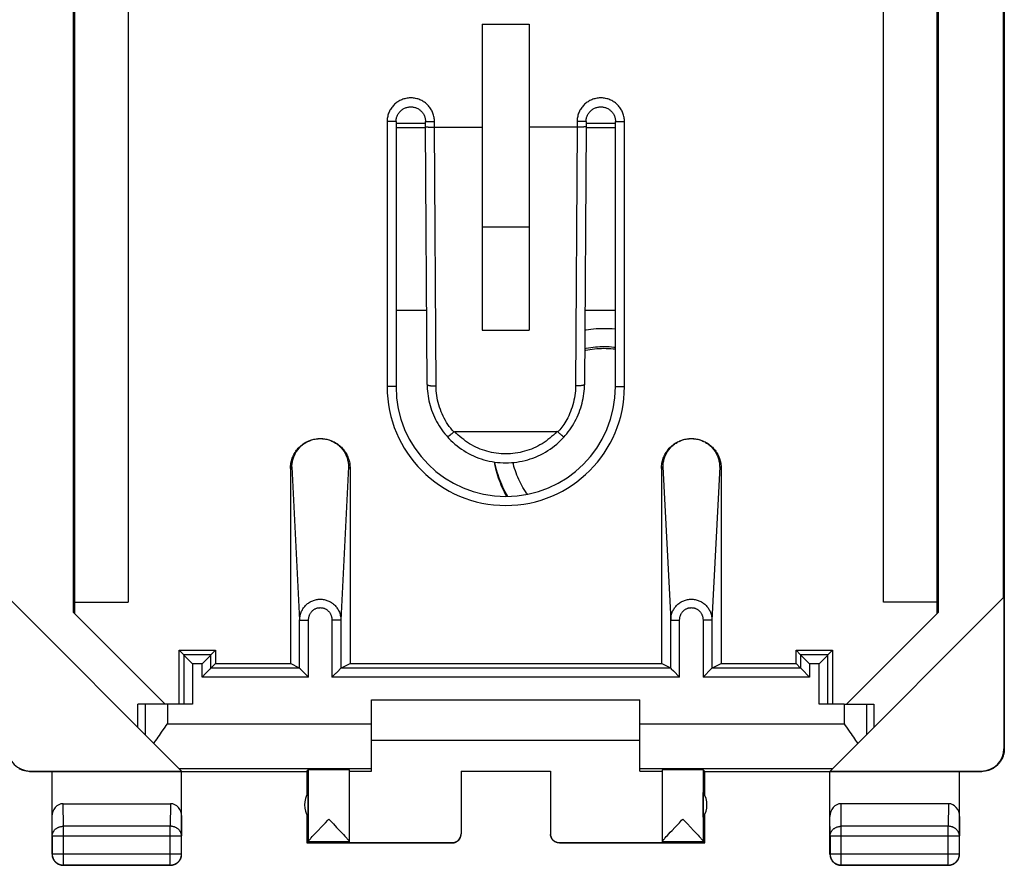
# Model space of a CAD drawing. Units: millimetres. Extents: x 107.3 to 152.2, y 81.6 to 130.6.
# Drawn here: x 130.2 to 152.2, y 81.6 to 100.5 of the extents above; entities that cross this region are included whole.
import ezdxf

# ---------------------------------------------------------------- set-up
doc = ezdxf.new("R2010")
doc.units = ezdxf.units.MM
doc.header["$LTSCALE"] = 16.335
doc.layers.get('0').update_dxf_attribs({"linetype": 'CONTINUOUS'})
doc.layers.add('DRAFT', color=7, linetype='CONTINUOUS')
doc.layers.add('RACCORDO', color=7, linetype='CONTINUOUS')

msp = doc.modelspace()

# ---------------------------------------------------------------- linework, layer by layer
at = {"color": 7, "linetype": 'CONTINUOUS'}
for p, q in [((152.185, 127.954), (152.185, 84.154)), ((131.367, 87.203), (131.367, 124.905)), ((131.384, 124.922), (131.384, 87.185)), ((150.684, 87.185), (150.684, 124.922)), ((150.702, 124.905), (150.702, 87.203)), ((132.584, 124.668), (132.584, 87.439)), ((149.484, 87.439), (149.484, 124.668)), ((152.167, 87.537), (152.167, 124.571)), ((140.509, 100.357), (141.559, 100.357)), ((140.509, 100.357), (140.509, 93.517)), ((141.559, 100.357), (141.559, 93.517)), ((141.559, 95.82), (140.509, 95.82)), ((140.509, 93.517), (141.559, 93.517)), ((129.893, 87.546), (133.779, 83.66)), ((131.384, 87.439), (132.584, 87.439)), ((148.29, 83.66), (152.176, 87.546)), ((150.684, 87.439), (149.484, 87.439)), ((152.176, 87.546), (152.176, 84.16)), ((131.367, 87.203), (133.416, 85.154)), ((148.653, 85.154), (150.702, 87.203)), ((138.034, 85.254), (144.034, 85.254)), ((138.034, 83.66), (138.034, 85.254)), ((144.034, 83.66), (144.034, 85.254)), ((133.468, 85.154), (132.802, 85.154)), ((132.802, 84.636), (132.802, 85.154)), ((148.601, 85.154), (149.267, 85.154)), ((149.267, 85.154), (149.267, 84.636)), ((138.034, 84.354), (144.034, 84.354)), ((130.385, 83.654), (136.584, 83.654)), ((130.393, 83.66), (133.779, 83.66)), ((130.884, 81.804), (130.884, 83.654)), ((133.784, 81.804), (133.784, 83.654)), ((136.584, 83.654), (136.617, 83.686)), ((136.584, 83.654), (136.584, 83.122)), ((137.534, 83.686), (137.534, 82.087)), ((137.534, 83.66), (138.034, 83.66)), ((140.034, 83.659), (142.034, 83.659)), ((140.034, 83.659), (140.034, 82.26)), ((142.034, 83.654), (140.034, 83.654)), ((142.034, 83.659), (142.034, 82.26)), ((144.034, 83.66), (144.534, 83.66)), ((144.534, 83.686), (144.534, 82.087)), ((145.484, 83.654), (145.452, 83.686)), ((145.484, 83.654), (151.684, 83.654)), ((145.484, 83.122), (145.484, 83.654)), ((148.284, 81.804), (148.284, 83.654)), ((148.29, 83.66), (151.676, 83.66)), ((151.184, 81.804), (151.184, 83.654)), ((136.616, 82.629), (136.616, 83.178)), ((145.452, 82.629), (145.452, 83.178)), ((131.134, 82.931), (133.535, 82.931)), ((150.935, 82.931), (148.534, 82.931)), ((136.584, 82.686), (136.584, 82.054)), ((145.484, 82.054), (145.484, 82.686)), ((136.835, 82.334), (136.901, 82.403)), ((137.05, 82.559), (137.076, 82.586)), ((137.076, 82.586), (137.101, 82.559)), ((144.752, 82.333), (144.818, 82.402)), ((144.967, 82.559), (144.993, 82.586)), ((144.993, 82.586), (145.019, 82.559)), ((145.168, 82.403), (145.234, 82.334)), ((136.683, 82.171), (136.705, 82.195)), ((136.705, 82.195), (136.732, 82.224)), ((136.732, 82.224), (136.762, 82.257)), ((136.762, 82.257), (136.797, 82.293)), ((136.797, 82.293), (136.835, 82.334)), ((137.336, 82.312), (137.373, 82.274)), ((137.373, 82.274), (137.405, 82.239)), ((137.405, 82.239), (137.434, 82.208)), ((144.6, 82.17), (144.622, 82.194)), ((144.622, 82.194), (144.649, 82.223)), ((144.649, 82.223), (144.679, 82.256)), ((144.679, 82.256), (144.713, 82.292)), ((144.713, 82.292), (144.752, 82.333)), ((145.234, 82.334), (145.272, 82.293)), ((145.272, 82.293), (145.307, 82.257)), ((145.307, 82.257), (145.337, 82.224)), ((145.337, 82.224), (145.363, 82.195)), ((136.616, 82.086), (136.584, 82.054)), ((136.584, 82.054), (139.834, 82.054)), ((137.534, 82.086), (137.534, 82.06)), ((137.534, 82.06), (139.834, 82.06)), ((142.234, 82.06), (144.534, 82.06)), ((142.234, 82.054), (145.484, 82.054)), ((144.534, 82.086), (144.534, 82.06)), ((145.484, 82.054), (145.452, 82.086)), ((133.534, 81.554), (131.134, 81.554)), ((150.934, 81.554), (148.534, 81.554))]:
    msp.add_line(p, q, dxfattribs=at)
at = {"color": 253, "linetype": 'CONTINUOUS'}
for p, q in [((132.968, 85.154), (132.968, 84.47)), ((133.468, 85.154), (133.468, 84.718)), ((148.601, 85.154), (148.601, 84.718)), ((149.101, 85.154), (149.101, 84.47)), ((133.468, 84.718), (138.034, 84.718)), ((144.034, 84.718), (148.601, 84.718)), ((152.176, 84.16), (152.185, 84.154)), ((133.72, 83.718), (138.034, 83.718)), ((144.034, 83.718), (148.348, 83.718)), ((130.384, 83.654), (130.393, 83.66)), ((136.617, 83.686), (136.617, 82.088)), ((145.452, 83.686), (145.452, 82.088)), ((151.676, 83.66), (151.685, 83.654)), ((131.139, 82.426), (131.134, 82.931)), ((133.535, 82.931), (133.53, 82.426)), ((148.539, 82.426), (148.534, 82.931)), ((150.935, 82.931), (150.93, 82.426)), ((130.889, 82.209), (130.884, 82.643)), ((133.784, 82.643), (133.78, 82.209)), ((148.289, 82.209), (148.284, 82.643)), ((151.184, 82.643), (151.18, 82.209)), ((133.53, 82.426), (131.139, 82.426)), ((131.139, 81.558), (131.139, 82.426)), ((133.53, 81.558), (133.53, 82.426)), ((150.93, 82.426), (148.539, 82.426)), ((148.539, 81.558), (148.539, 82.426)), ((150.93, 81.558), (150.93, 82.426)), ((130.889, 82.209), (133.78, 82.209)), ((130.889, 82.209), (130.889, 81.808)), ((133.78, 81.808), (133.78, 82.209)), ((148.289, 82.209), (151.18, 82.209)), ((148.289, 82.209), (148.289, 81.808)), ((151.18, 81.808), (151.18, 82.209)), ((136.616, 82.086), (137.534, 82.086)), ((139.834, 82.054), (139.834, 82.06)), ((142.234, 82.06), (142.234, 82.054)), ((144.534, 82.086), (145.452, 82.086)), ((130.884, 81.804), (130.889, 81.808)), ((130.889, 81.808), (133.78, 81.808)), ((133.784, 81.804), (133.78, 81.808)), ((148.284, 81.804), (148.289, 81.808)), ((148.289, 81.808), (151.18, 81.808)), ((151.184, 81.804), (151.18, 81.808)), ((131.134, 81.554), (131.139, 81.558)), ((131.139, 81.558), (133.53, 81.558)), ((133.534, 81.554), (133.53, 81.558)), ((148.534, 81.554), (148.539, 81.558)), ((148.539, 81.558), (150.93, 81.558)), ((150.934, 81.554), (150.93, 81.558))]:
    msp.add_line(p, q, dxfattribs=at)
at = {"color": 7, "linetype": 'CONTINUOUS'}
for points in [[(133.336, 84.531), (133.415, 84.643), (133.441, 84.68), (133.468, 84.718)], [(148.601, 84.718), (148.628, 84.68), (148.654, 84.643)], [(148.654, 84.643), (148.733, 84.531), (148.758, 84.494), (148.784, 84.457), (148.809, 84.42), (148.834, 84.383), (148.858, 84.347), (148.882, 84.311), (148.906, 84.275)], [(133.163, 84.275), (133.187, 84.311), (133.21, 84.347), (133.235, 84.383), (133.26, 84.42), (133.285, 84.457), (133.31, 84.494), (133.336, 84.531)], [(152.185, 84.154), (152.184, 84.135), (152.183, 84.117), (152.182, 84.098), (152.179, 84.079), (152.176, 84.061), (152.172, 84.043), (152.168, 84.024), (152.163, 84.006), (152.157, 83.989), (152.15, 83.971), (152.143, 83.954), (152.135, 83.937), (152.127, 83.92), (152.118, 83.904), (152.108, 83.888), (152.098, 83.872), (152.087, 83.857), (152.076, 83.842), (152.064, 83.828), (152.051, 83.814), (152.038, 83.8), (152.025, 83.787), (152.011, 83.775), (151.997, 83.763), (151.982, 83.752), (151.966, 83.741), (151.951, 83.73), (151.935, 83.721), (151.918, 83.712), (151.902, 83.703), (151.885, 83.695), (151.867, 83.688), (151.85, 83.682), (151.832, 83.676), (151.814, 83.671), (151.796, 83.666), (151.778, 83.663), (151.759, 83.659), (151.741, 83.657), (151.722, 83.655), (151.703, 83.654), (151.684, 83.654)], [(130.384, 83.654), (130.366, 83.654), (130.347, 83.655), (130.328, 83.657), (130.31, 83.659), (130.291, 83.663), (130.273, 83.666), (130.255, 83.671), (130.237, 83.676), (130.219, 83.682), (130.201, 83.688), (130.184, 83.695), (130.167, 83.703), (130.151, 83.712)], [(136.901, 82.403), (136.998, 82.505), (137.05, 82.559)], [(137.101, 82.559), (137.178, 82.479), (137.251, 82.402)], [(137.251, 82.402), (137.317, 82.333), (137.336, 82.312)], [(144.818, 82.402), (144.916, 82.505), (144.967, 82.559)], [(145.019, 82.559), (145.096, 82.479), (145.168, 82.403)], [(136.617, 82.088), (136.617, 82.09), (136.618, 82.092), (136.62, 82.096), (136.623, 82.1), (136.626, 82.104), (136.631, 82.11), (136.636, 82.116), (136.641, 82.123), (136.648, 82.131), (136.656, 82.14), (136.664, 82.149), (136.673, 82.159), (136.683, 82.171)], [(137.434, 82.208), (137.458, 82.182), (137.469, 82.17), (137.479, 82.159), (137.488, 82.148), (137.496, 82.139), (137.504, 82.13), (137.51, 82.123), (137.516, 82.116), (137.521, 82.109), (137.525, 82.104), (137.529, 82.099), (137.531, 82.095), (137.533, 82.092), (137.534, 82.089), (137.534, 82.087)], [(139.834, 82.054), (139.843, 82.054), (139.852, 82.055), (139.86, 82.056), (139.869, 82.057), (139.878, 82.059), (139.886, 82.061), (139.895, 82.063), (139.903, 82.066), (139.911, 82.069), (139.919, 82.073), (139.927, 82.076), (139.934, 82.081), (139.942, 82.085), (139.949, 82.09), (139.956, 82.095), (139.963, 82.101), (139.969, 82.106), (139.976, 82.112), (139.982, 82.119), (139.988, 82.125), (139.993, 82.132), (139.998, 82.139), (140.003, 82.146), (140.008, 82.154), (140.012, 82.161), (140.016, 82.169), (140.019, 82.177), (140.022, 82.185), (140.025, 82.194), (140.028, 82.202), (140.03, 82.211), (140.031, 82.219), (140.033, 82.228), (140.034, 82.236), (140.034, 82.245)], [(142.234, 82.054), (142.226, 82.054), (142.217, 82.055), (142.208, 82.056), (142.2, 82.057), (142.191, 82.059), (142.183, 82.061), (142.174, 82.063), (142.166, 82.066), (142.158, 82.069), (142.15, 82.073), (142.142, 82.076), (142.134, 82.081), (142.127, 82.085), (142.12, 82.09), (142.113, 82.095), (142.106, 82.101), (142.099, 82.106), (142.093, 82.112), (142.087, 82.119), (142.081, 82.125), (142.076, 82.132), (142.071, 82.139), (142.066, 82.146), (142.061, 82.154), (142.057, 82.161), (142.053, 82.169), (142.05, 82.177), (142.046, 82.185), (142.044, 82.194), (142.041, 82.202), (142.039, 82.211), (142.037, 82.219), (142.036, 82.228), (142.035, 82.236), (142.035, 82.245)], [(144.534, 82.087), (144.535, 82.089), (144.536, 82.092), (144.538, 82.095), (144.54, 82.099), (144.544, 82.104), (144.548, 82.109), (144.553, 82.115), (144.559, 82.123), (144.565, 82.13), (144.573, 82.139), (144.581, 82.148), (144.59, 82.159), (144.6, 82.17)], [(145.363, 82.195), (145.386, 82.171), (145.396, 82.16), (145.405, 82.149), (145.413, 82.14), (145.421, 82.131), (145.427, 82.123), (145.433, 82.116), (145.438, 82.11), (145.442, 82.104), (145.446, 82.1), (145.449, 82.096), (145.45, 82.092), (145.452, 82.09), (145.452, 82.088)], [(130.884, 81.804), (130.885, 81.792), (130.886, 81.78), (130.887, 81.768), (130.889, 81.756), (130.891, 81.745), (130.895, 81.733), (130.898, 81.722), (130.902, 81.711), (130.907, 81.7), (130.912, 81.689), (130.918, 81.679), (130.924, 81.669), (130.931, 81.659), (130.938, 81.649), (130.945, 81.64), (130.953, 81.631), (130.962, 81.623), (130.971, 81.615), (130.98, 81.607), (130.989, 81.6), (130.999, 81.593), (131.009, 81.587), (131.02, 81.582), (131.031, 81.576), (131.041, 81.572), (131.053, 81.568), (131.064, 81.564), (131.075, 81.561), (131.087, 81.558), (131.099, 81.556), (131.111, 81.555), (131.122, 81.554), (131.134, 81.554)], [(133.534, 81.554), (133.546, 81.554), (133.558, 81.555), (133.57, 81.556), (133.582, 81.558), (133.593, 81.561), (133.605, 81.564), (133.616, 81.568), (133.627, 81.572), (133.638, 81.576), (133.649, 81.582), (133.659, 81.587), (133.67, 81.593), (133.679, 81.6), (133.689, 81.607), (133.698, 81.615), (133.707, 81.623), (133.715, 81.631), (133.723, 81.64), (133.731, 81.649), (133.738, 81.659), (133.745, 81.669), (133.751, 81.679), (133.757, 81.689), (133.762, 81.7), (133.766, 81.711), (133.771, 81.722), (133.774, 81.733), (133.777, 81.745), (133.78, 81.756), (133.782, 81.768), (133.783, 81.78), (133.784, 81.792), (133.784, 81.804)], [(148.284, 81.804), (148.285, 81.792), (148.286, 81.78), (148.287, 81.768), (148.289, 81.756), (148.291, 81.745), (148.295, 81.733), (148.298, 81.722), (148.302, 81.711), (148.307, 81.7), (148.312, 81.689), (148.318, 81.679), (148.324, 81.669), (148.331, 81.659), (148.338, 81.649), (148.345, 81.64), (148.353, 81.631), (148.362, 81.623), (148.371, 81.615), (148.38, 81.607), (148.389, 81.6), (148.399, 81.593), (148.409, 81.587), (148.42, 81.582), (148.431, 81.576), (148.441, 81.572), (148.453, 81.568), (148.464, 81.564), (148.475, 81.561), (148.487, 81.558), (148.499, 81.556), (148.511, 81.555), (148.522, 81.554), (148.534, 81.554)], [(150.934, 81.554), (150.946, 81.554), (150.958, 81.555), (150.97, 81.556), (150.982, 81.558), (150.993, 81.561), (151.005, 81.564), (151.016, 81.568), (151.027, 81.572), (151.038, 81.576), (151.049, 81.582), (151.059, 81.587), (151.07, 81.593), (151.079, 81.6), (151.089, 81.607), (151.098, 81.615), (151.107, 81.623), (151.115, 81.631), (151.123, 81.64), (151.131, 81.649), (151.138, 81.659), (151.145, 81.669), (151.151, 81.679), (151.157, 81.689), (151.162, 81.7), (151.166, 81.711), (151.171, 81.722), (151.174, 81.733), (151.177, 81.745), (151.18, 81.756), (151.182, 81.768), (151.183, 81.78), (151.184, 81.792), (151.184, 81.804)]]:
    msp.add_lwpolyline(points, dxfattribs=at)
at = {"color": 253, "linetype": 'CONTINUOUS'}
for points in [[(130.889, 82.209), (130.889, 82.22), (130.89, 82.23), (130.891, 82.24), (130.893, 82.25), (130.896, 82.26), (130.899, 82.27), (130.903, 82.28), (130.907, 82.29), (130.912, 82.299), (130.917, 82.309), (130.922, 82.318), (130.929, 82.326), (130.935, 82.335), (130.942, 82.343), (130.95, 82.351), (130.958, 82.359), (130.966, 82.366), (130.975, 82.373), (130.984, 82.379), (130.994, 82.386), (131.004, 82.391), (131.014, 82.397), (131.024, 82.402), (131.035, 82.406), (131.046, 82.41), (131.057, 82.414), (131.068, 82.417), (131.08, 82.42), (131.092, 82.422), (131.103, 82.424), (131.115, 82.425), (131.127, 82.426), (131.139, 82.426)], [(133.78, 82.209), (133.78, 82.22), (133.779, 82.23), (133.777, 82.24), (133.775, 82.25), (133.773, 82.26), (133.77, 82.27), (133.766, 82.28), (133.762, 82.29), (133.757, 82.299), (133.752, 82.308), (133.746, 82.318), (133.74, 82.326), (133.733, 82.335), (133.726, 82.343), (133.719, 82.351), (133.711, 82.359), (133.702, 82.366), (133.693, 82.373), (133.684, 82.379), (133.675, 82.386), (133.665, 82.391), (133.655, 82.397), (133.644, 82.402), (133.634, 82.406), (133.623, 82.41), (133.612, 82.414), (133.6, 82.417), (133.589, 82.42), (133.577, 82.422), (133.566, 82.424), (133.554, 82.425), (133.542, 82.426), (133.53, 82.426)], [(148.289, 82.209), (148.289, 82.22), (148.29, 82.23), (148.291, 82.24), (148.293, 82.25), (148.296, 82.26), (148.299, 82.27), (148.303, 82.28), (148.307, 82.29), (148.312, 82.299), (148.317, 82.308), (148.322, 82.318), (148.329, 82.326), (148.335, 82.335), (148.342, 82.343), (148.35, 82.351), (148.358, 82.359), (148.366, 82.366), (148.375, 82.373), (148.384, 82.379), (148.394, 82.386), (148.404, 82.391), (148.414, 82.397), (148.424, 82.402), (148.435, 82.406), (148.446, 82.41), (148.457, 82.414), (148.468, 82.417), (148.48, 82.42), (148.492, 82.422), (148.503, 82.424), (148.515, 82.425), (148.527, 82.426), (148.539, 82.426)], [(151.18, 82.209), (151.18, 82.22), (151.179, 82.23), (151.177, 82.24), (151.175, 82.25), (151.173, 82.26), (151.17, 82.27), (151.166, 82.28), (151.162, 82.29), (151.157, 82.299), (151.152, 82.309), (151.146, 82.318), (151.14, 82.326), (151.133, 82.335), (151.126, 82.343), (151.119, 82.351), (151.111, 82.359), (151.102, 82.366), (151.093, 82.373), (151.084, 82.379), (151.075, 82.386), (151.065, 82.391), (151.055, 82.397), (151.044, 82.402), (151.034, 82.406), (151.023, 82.41), (151.012, 82.414), (151, 82.417), (150.989, 82.42), (150.977, 82.422), (150.966, 82.424), (150.954, 82.425), (150.942, 82.426), (150.93, 82.426)], [(130.889, 81.808), (130.889, 81.796), (130.89, 81.784), (130.891, 81.773), (130.893, 81.761), (130.896, 81.749), (130.899, 81.738), (130.903, 81.726), (130.907, 81.715), (130.911, 81.704), (130.917, 81.694), (130.922, 81.683), (130.928, 81.673), (130.935, 81.663), (130.942, 81.654), (130.95, 81.644), (130.958, 81.636), (130.966, 81.627), (130.975, 81.619), (130.984, 81.612), (130.994, 81.605), (131.004, 81.598), (131.014, 81.592), (131.024, 81.586), (131.035, 81.581), (131.046, 81.576), (131.057, 81.572), (131.068, 81.568), (131.08, 81.565), (131.091, 81.563), (131.103, 81.561), (131.115, 81.559), (131.127, 81.558), (131.139, 81.558)], [(133.53, 81.558), (133.542, 81.558), (133.554, 81.559), (133.566, 81.561), (133.577, 81.563), (133.589, 81.565), (133.6, 81.568), (133.612, 81.572), (133.623, 81.576), (133.634, 81.581), (133.645, 81.586), (133.655, 81.592), (133.665, 81.598), (133.675, 81.605), (133.685, 81.612), (133.694, 81.619), (133.703, 81.627), (133.711, 81.636), (133.719, 81.644), (133.727, 81.654), (133.734, 81.663), (133.74, 81.673), (133.747, 81.683), (133.752, 81.694), (133.757, 81.704), (133.762, 81.715), (133.766, 81.726), (133.77, 81.738), (133.773, 81.749), (133.775, 81.761), (133.777, 81.773), (133.779, 81.784), (133.78, 81.796), (133.78, 81.808)], [(148.289, 81.808), (148.289, 81.796), (148.29, 81.784), (148.291, 81.773), (148.293, 81.761), (148.296, 81.749), (148.299, 81.738), (148.303, 81.726), (148.307, 81.715), (148.311, 81.704), (148.317, 81.694), (148.322, 81.683), (148.328, 81.673), (148.335, 81.663), (148.342, 81.654), (148.35, 81.644), (148.358, 81.636), (148.366, 81.627), (148.375, 81.619), (148.384, 81.612), (148.394, 81.605), (148.404, 81.598), (148.414, 81.592), (148.424, 81.586), (148.435, 81.581), (148.446, 81.576), (148.457, 81.572), (148.468, 81.568), (148.48, 81.565), (148.491, 81.563), (148.503, 81.561), (148.515, 81.559), (148.527, 81.558), (148.539, 81.558)], [(150.93, 81.558), (150.942, 81.558), (150.954, 81.559), (150.966, 81.561), (150.977, 81.563), (150.989, 81.565), (151, 81.568), (151.012, 81.572), (151.023, 81.576), (151.034, 81.581), (151.045, 81.586), (151.055, 81.592), (151.065, 81.598), (151.075, 81.605), (151.085, 81.612), (151.094, 81.619), (151.103, 81.627), (151.111, 81.636), (151.119, 81.644), (151.127, 81.654), (151.134, 81.663), (151.14, 81.673), (151.147, 81.683), (151.152, 81.694), (151.157, 81.704), (151.162, 81.715), (151.166, 81.726), (151.17, 81.738), (151.173, 81.749), (151.175, 81.761), (151.177, 81.773), (151.179, 81.784), (151.18, 81.796), (151.18, 81.808)]]:
    msp.add_lwpolyline(points, dxfattribs=at)
at = {"color": 7, "linetype": 'CONTINUOUS'}
for centre, start, end in [((137.034, 82.904), 146.7205, 213.2795), ((145.034, 82.904), 326.7205, 33.2795)]:
    msp.add_arc(centre, 0.5, start, end, dxfattribs=at)
for centre, major_axis, ratio, start_param, end_param in [((130.393, 84.16), (0.416, 0.277), 0.999945, 2.553622, 4.124368), ((151.676, 84.16), (0.416, -0.277), 0.999945, -0.982775, 0.587971), ((137.076, 83.686), (0.459, 0), 0.005818, 0, 3.135775), ((144.993, 83.686), (0.459, 0), 0.005818, 0.005818, 3.141593), ((131.134, 82.642), (-0.003, 0.289), 0.866014, -0.008726, 1.559161), ((133.534, 82.642), (0.003, 0.289), 0.866014, -1.559161, 0.008726), ((148.534, 82.642), (-0.003, 0.289), 0.866014, -0.008726, 1.559161), ((150.934, 82.642), (0.003, 0.289), 0.866014, -1.559161, 0.008726), ((139.834, 82.26), (0, -0.2), 0.999983, 0, 1.570796), ((142.234, 82.26), (0, 0.2), 0.999983, 1.570796, 3.141593), ((136.616, 82.586), (0, 0.5), 0.005818, -3.135775, -3.053896), ((145.452, 82.586), (0, 0.5), 0.005818, -3.229289, -3.14741)]:
    msp.add_ellipse(centre, major_axis=major_axis, ratio=ratio, start_param=start_param, end_param=end_param, dxfattribs=at)
at = {"layer": 'DRAFT', "color": 7, "linetype": 'CONTINUOUS'}
for p, q in [((133.726, 86.363), (134.543, 86.363)), ((133.726, 85.154), (133.726, 86.363)), ((134.543, 86.363), (134.543, 86.063)), ((147.526, 86.363), (148.343, 86.363)), ((147.526, 86.063), (147.526, 86.363)), ((148.343, 86.363), (148.343, 85.154)), ((134.543, 86.063), (136.217, 86.063)), ((137.552, 86.063), (144.517, 86.063)), ((145.852, 86.063), (147.526, 86.063))]:
    msp.add_line(p, q, dxfattribs=at)
for points in [[(143.489, 93.537), (143.471, 93.539), (143.412, 93.544), (143.353, 93.548), (143.294, 93.55), (143.235, 93.55), (143.176, 93.55), (143.117, 93.548), (143.058, 93.544), (142.999, 93.539), (142.94, 93.533), (142.881, 93.525), (142.823, 93.516), (142.802, 93.513)], [(142.799, 93.105), (142.834, 93.113), (142.885, 93.122), (142.936, 93.13), (142.987, 93.136), (143.038, 93.142), (143.089, 93.146), (143.14, 93.149), (143.191, 93.151), (143.243, 93.151), (143.294, 93.15), (143.345, 93.148), (143.397, 93.145), (143.448, 93.14), (143.489, 93.135)], [(143.489, 93.088), (143.487, 93.089), (143.435, 93.094), (143.383, 93.099), (143.331, 93.102), (143.28, 93.103), (143.228, 93.104), (143.176, 93.103), (143.124, 93.101), (143.072, 93.098), (143.02, 93.093), (142.969, 93.087), (142.917, 93.08), (142.866, 93.071), (142.815, 93.062), (142.799, 93.058)], [(140.774, 90.57), (140.78, 90.538), (140.791, 90.483), (140.804, 90.428), (140.818, 90.374), (140.833, 90.32), (140.849, 90.266), (140.867, 90.213), (140.885, 90.16), (140.905, 90.108), (140.926, 90.056), (140.948, 90.004), (140.972, 89.953), (140.996, 89.903), (141.022, 89.853), (141.049, 89.804), (141.051, 89.799)], [(140.782, 90.569), (140.792, 90.52), (140.806, 90.462), (140.82, 90.405), (140.836, 90.348), (140.854, 90.292), (140.872, 90.236), (140.892, 90.18), (140.914, 90.125), (140.936, 90.071), (140.96, 90.017), (140.986, 89.963), (141.012, 89.91), (141.04, 89.858), (141.069, 89.807), (141.073, 89.799)], [(141.517, 89.847), (141.501, 89.87), (141.473, 89.913), (141.445, 89.956), (141.419, 90), (141.394, 90.045), (141.369, 90.09), (141.346, 90.136), (141.324, 90.182), (141.304, 90.229), (141.284, 90.276), (141.266, 90.324), (141.248, 90.372), (141.232, 90.421), (141.217, 90.47), (141.204, 90.52), (141.194, 90.558)]]:
    msp.add_lwpolyline(points, dxfattribs=at)
at = {"layer": 'RACCORDO', "color": 253, "linetype": 'CONTINUOUS'}
for p, q in [((138.58, 98.179), (138.38, 98.179)), ((138.38, 98.179), (138.38, 92.254)), ((138.58, 98.143), (139.239, 98.143)), ((139.239, 98.179), (139.439, 98.179)), ((139.439, 98.054), (139.439, 98.179)), ((139.475, 92.269), (139.439, 98.054)), ((142.63, 98.054), (142.594, 92.269)), ((142.83, 98.179), (142.63, 98.179)), ((142.63, 98.179), (142.63, 98.054)), ((142.83, 98.143), (143.489, 98.143)), ((143.489, 98.179), (143.689, 98.179)), ((143.689, 92.254), (143.689, 98.179)), ((139.264, 93.953), (138.58, 93.953)), ((143.489, 93.953), (142.804, 93.953)), ((138.58, 92.254), (138.38, 92.254)), ((143.489, 92.254), (143.689, 92.254)), ((136.217, 90.426), (136.25, 90.459)), ((136.25, 90.459), (136.423, 87.037)), ((137.519, 90.459), (137.346, 87.037)), ((137.552, 90.426), (137.519, 90.459)), ((144.517, 90.426), (144.55, 90.459)), ((144.55, 90.459), (144.723, 87.037)), ((145.819, 90.459), (145.646, 87.037)), ((145.852, 90.426), (145.819, 90.459)), ((136.423, 87.037), (136.623, 87.037)), ((136.423, 85.96), (136.423, 87.037)), ((136.623, 85.76), (136.623, 87.037)), ((137.346, 87.037), (137.146, 87.037)), ((137.146, 87.037), (137.146, 85.76)), ((137.346, 87.037), (137.346, 85.96)), ((144.723, 87.037), (144.923, 87.037)), ((144.723, 85.96), (144.723, 87.037)), ((144.923, 85.76), (144.923, 87.037)), ((145.646, 87.037), (145.446, 87.037)), ((145.446, 87.037), (145.446, 85.76)), ((145.646, 87.037), (145.646, 85.96)), ((134.44, 86.26), (133.829, 86.26)), ((133.829, 86.26), (133.829, 85.154)), ((134.44, 85.96), (134.44, 86.26)), ((148.24, 86.26), (147.629, 86.26)), ((147.629, 86.26), (147.629, 85.96)), ((148.24, 85.154), (148.24, 86.26)), ((134.24, 86.06), (134.029, 86.06)), ((134.029, 86.06), (134.029, 85.154)), ((134.24, 85.76), (134.24, 86.06)), ((136.423, 85.96), (134.44, 85.96)), ((144.723, 85.96), (137.346, 85.96)), ((147.629, 85.96), (145.646, 85.96)), ((148.04, 86.06), (147.829, 86.06)), ((147.829, 86.06), (147.829, 85.76)), ((148.04, 85.154), (148.04, 86.06)), ((136.623, 85.76), (134.24, 85.76)), ((144.923, 85.76), (137.146, 85.76)), ((147.829, 85.76), (145.446, 85.76))]:
    msp.add_line(p, q, dxfattribs=at)
at = {"layer": 'RACCORDO', "color": 7, "linetype": 'CONTINUOUS'}
for p, q in [((138.58, 98.179), (138.58, 92.254)), ((138.58, 98.047), (139.239, 98.047)), ((139.239, 98.071), (139.239, 98.179)), ((139.275, 92.303), (139.239, 98.071)), ((139.427, 98.054), (140.509, 98.054)), ((142.83, 98.071), (142.794, 92.303)), ((142.83, 98.179), (142.83, 98.071)), ((142.83, 98.047), (143.489, 98.047)), ((143.489, 92.254), (143.489, 98.179)), ((139.841, 91.215), (139.827, 91.203)), ((139.856, 91.228), (139.841, 91.215)), ((139.87, 91.241), (139.856, 91.228)), ((139.895, 91.248), (142.174, 91.248)), ((142.221, 91.221), (142.235, 91.209)), ((142.235, 91.209), (142.249, 91.197)), ((142.249, 91.197), (142.262, 91.186)), ((136.217, 90.426), (136.217, 86.063)), ((137.552, 90.426), (137.552, 86.063)), ((144.517, 90.426), (144.517, 86.063)), ((145.852, 90.426), (145.852, 86.063)), ((133.829, 86.26), (133.726, 86.363)), ((134.44, 86.26), (134.543, 86.363)), ((147.629, 86.26), (147.526, 86.363)), ((148.24, 86.26), (148.343, 86.363)), ((133.887, 86.201), (133.841, 86.247)), ((134.029, 86.06), (133.887, 86.201)), ((134.24, 86.06), (134.382, 86.201)), ((134.382, 86.201), (134.428, 86.247)), ((147.687, 86.201), (147.641, 86.247)), ((147.829, 86.06), (147.687, 86.201)), ((148.04, 86.06), (148.182, 86.201)), ((148.182, 86.201), (148.228, 86.247)), ((134.44, 85.96), (134.543, 86.063)), ((136.423, 85.96), (136.217, 86.063)), ((136.436, 85.947), (136.482, 85.901)), ((136.482, 85.901), (136.623, 85.76)), ((137.339, 85.952), (137.276, 85.889)), ((137.346, 85.96), (137.552, 86.063)), ((144.723, 85.96), (144.517, 86.063)), ((144.736, 85.947), (144.782, 85.901)), ((144.782, 85.901), (144.923, 85.76)), ((145.639, 85.952), (145.446, 85.76)), ((145.646, 85.96), (145.852, 86.063)), ((147.629, 85.96), (147.526, 86.063)), ((134.24, 85.76), (134.32, 85.84)), ((134.32, 85.84), (134.333, 85.853)), ((134.333, 85.853), (134.37, 85.89)), ((137.226, 85.839), (137.146, 85.76)), ((137.239, 85.852), (137.226, 85.839)), ((137.276, 85.889), (137.239, 85.852)), ((147.736, 85.853), (147.698, 85.89)), ((147.749, 85.84), (147.736, 85.853)), ((147.829, 85.76), (147.749, 85.84)), ((134.029, 85.154), (133.468, 85.154)), ((148.601, 85.154), (148.04, 85.154))]:
    msp.add_line(p, q, dxfattribs=at)
at = {"layer": 'RACCORDO', "color": 253, "linetype": 'CONTINUOUS'}
for points in [[(139.439, 98.179), (139.439, 98.202), (139.437, 98.226), (139.434, 98.249), (139.431, 98.273), (139.426, 98.297), (139.42, 98.32), (139.413, 98.343), (139.405, 98.366), (139.396, 98.389), (139.386, 98.411), (139.375, 98.432), (139.362, 98.453), (139.349, 98.474), (139.335, 98.494), (139.321, 98.513), (139.305, 98.531), (139.289, 98.549), (139.271, 98.566), (139.253, 98.582), (139.235, 98.597), (139.215, 98.611), (139.195, 98.625), (139.175, 98.637), (139.153, 98.649), (139.132, 98.66), (139.11, 98.669), (139.087, 98.678), (139.064, 98.685), (139.041, 98.692), (139.017, 98.697), (138.994, 98.702), (138.97, 98.705), (138.946, 98.707), (138.921, 98.708), (138.897, 98.708), (138.873, 98.707), (138.849, 98.705), (138.825, 98.702), (138.801, 98.697), (138.778, 98.692), (138.755, 98.685), (138.732, 98.678), (138.709, 98.669), (138.687, 98.66), (138.665, 98.649), (138.644, 98.637), (138.623, 98.625), (138.603, 98.611), (138.584, 98.597), (138.565, 98.582), (138.547, 98.566), (138.53, 98.549), (138.514, 98.531), (138.498, 98.513), (138.483, 98.494), (138.469, 98.474), (138.456, 98.453), (138.444, 98.432), (138.433, 98.411), (138.423, 98.389), (138.414, 98.366), (138.406, 98.343), (138.399, 98.32), (138.393, 98.297), (138.388, 98.273), (138.384, 98.249), (138.382, 98.226), (138.38, 98.202), (138.38, 98.179)], [(143.689, 98.179), (143.689, 98.202), (143.687, 98.226), (143.684, 98.249), (143.681, 98.273), (143.676, 98.297), (143.67, 98.32), (143.663, 98.343), (143.655, 98.366), (143.646, 98.389), (143.636, 98.411), (143.625, 98.432), (143.612, 98.453), (143.599, 98.474), (143.585, 98.494), (143.571, 98.513), (143.555, 98.531), (143.539, 98.549), (143.521, 98.566), (143.503, 98.582), (143.485, 98.597), (143.465, 98.611), (143.445, 98.625), (143.425, 98.637), (143.404, 98.649), (143.382, 98.66), (143.36, 98.669), (143.337, 98.678), (143.314, 98.685), (143.291, 98.692), (143.267, 98.697), (143.244, 98.702), (143.22, 98.705), (143.196, 98.707), (143.171, 98.708), (143.147, 98.708), (143.123, 98.707), (143.099, 98.705), (143.075, 98.702), (143.051, 98.697), (143.028, 98.692), (143.005, 98.685), (142.982, 98.678), (142.959, 98.669), (142.937, 98.66), (142.915, 98.649), (142.894, 98.637), (142.873, 98.625), (142.853, 98.611), (142.834, 98.597), (142.815, 98.582), (142.797, 98.566), (142.78, 98.549), (142.764, 98.531), (142.748, 98.513), (142.733, 98.494), (142.719, 98.474), (142.706, 98.453), (142.694, 98.432), (142.683, 98.411), (142.673, 98.389), (142.664, 98.366), (142.656, 98.343), (142.649, 98.32), (142.643, 98.297), (142.638, 98.273), (142.634, 98.249), (142.632, 98.226), (142.63, 98.202), (142.63, 98.179)], [(139.275, 92.303), (139.275, 92.302), (139.275, 92.3), (139.277, 92.298), (139.279, 92.296), (139.281, 92.294), (139.285, 92.292), (139.289, 92.29), (139.294, 92.288), (139.299, 92.286), (139.305, 92.284), (139.312, 92.283), (139.319, 92.281), (139.327, 92.28), (139.335, 92.278), (139.344, 92.277), (139.353, 92.276), (139.363, 92.274), (139.373, 92.273), (139.383, 92.272), (139.394, 92.272), (139.405, 92.271), (139.416, 92.27), (139.428, 92.27), (139.439, 92.269), (139.451, 92.269), (139.463, 92.269), (139.475, 92.269)], [(142.794, 92.303), (142.794, 92.302), (142.793, 92.3), (142.792, 92.298), (142.79, 92.296), (142.787, 92.294), (142.784, 92.292), (142.78, 92.29), (142.775, 92.288), (142.77, 92.286), (142.764, 92.284), (142.757, 92.283), (142.75, 92.281), (142.742, 92.28), (142.734, 92.278), (142.725, 92.277), (142.716, 92.276), (142.706, 92.274), (142.696, 92.273), (142.686, 92.272), (142.675, 92.272), (142.664, 92.271), (142.653, 92.27), (142.641, 92.27), (142.63, 92.269), (142.618, 92.269), (142.606, 92.269), (142.594, 92.269)], [(139.87, 91.241), (139.835, 91.281), (139.802, 91.323), (139.77, 91.365), (139.739, 91.409), (139.71, 91.454), (139.683, 91.5), (139.657, 91.547), (139.633, 91.595), (139.61, 91.643), (139.589, 91.693), (139.57, 91.743), (139.552, 91.794), (139.536, 91.845), (139.522, 91.897), (139.51, 91.949), (139.499, 92.002), (139.491, 92.055), (139.484, 92.108), (139.479, 92.162), (139.476, 92.215), (139.475, 92.269)], [(142.594, 92.269), (142.593, 92.216), (142.59, 92.162), (142.585, 92.109), (142.578, 92.056), (142.57, 92.003), (142.559, 91.951), (142.547, 91.899), (142.533, 91.847), (142.518, 91.796), (142.5, 91.746), (142.481, 91.696), (142.461, 91.649), (142.441, 91.604), (142.419, 91.56), (142.397, 91.519), (142.375, 91.481), (142.352, 91.445), (142.33, 91.41), (142.308, 91.378), (142.286, 91.348), (142.264, 91.319), (142.242, 91.291), (142.22, 91.265), (142.199, 91.241)], [(142.174, 91.248), (142.137, 91.21), (142.099, 91.173), (142.06, 91.137), (142.019, 91.102), (141.977, 91.069), (141.934, 91.038), (141.89, 91.007), (141.845, 90.979), (141.799, 90.952), (141.752, 90.926), (141.705, 90.902), (141.656, 90.88), (141.607, 90.86), (141.557, 90.841), (141.507, 90.824), (141.456, 90.809), (141.404, 90.795), (141.352, 90.783), (141.3, 90.773), (141.247, 90.765), (141.194, 90.759), (141.141, 90.754), (141.088, 90.751), (141.034, 90.75), (140.981, 90.751), (140.928, 90.754), (140.875, 90.759), (140.822, 90.765), (140.769, 90.773), (140.717, 90.783), (140.665, 90.795), (140.613, 90.809), (140.562, 90.824), (140.512, 90.841), (140.462, 90.86), (140.413, 90.88), (140.364, 90.902), (140.316, 90.926), (140.27, 90.952), (140.224, 90.979), (140.179, 91.007), (140.135, 91.038), (140.092, 91.069), (140.05, 91.102), (140.009, 91.137), (139.97, 91.173), (139.932, 91.21), (139.895, 91.248)], [(136.423, 87.037), (136.424, 87.06), (136.425, 87.082), (136.428, 87.104), (136.432, 87.126), (136.436, 87.148), (136.442, 87.169), (136.449, 87.191), (136.457, 87.212), (136.466, 87.232), (136.476, 87.252), (136.486, 87.271), (136.498, 87.29), (136.51, 87.309), (136.524, 87.326), (136.538, 87.343), (136.553, 87.36), (136.568, 87.375), (136.585, 87.39), (136.602, 87.404), (136.619, 87.417), (136.637, 87.429), (136.656, 87.441), (136.675, 87.451), (136.695, 87.461), (136.715, 87.469), (136.735, 87.477), (136.756, 87.483), (136.777, 87.489), (136.798, 87.493), (136.82, 87.497), (136.841, 87.5), (136.863, 87.501), (136.884, 87.502), (136.906, 87.501), (136.928, 87.5), (136.949, 87.497), (136.971, 87.493), (136.992, 87.489), (137.013, 87.483), (137.034, 87.477), (137.054, 87.469), (137.074, 87.461), (137.094, 87.451), (137.113, 87.441), (137.132, 87.429), (137.15, 87.417), (137.167, 87.404), (137.184, 87.39), (137.201, 87.375), (137.216, 87.36), (137.231, 87.343), (137.245, 87.326), (137.258, 87.309), (137.271, 87.29), (137.282, 87.271), (137.293, 87.252), (137.303, 87.232), (137.312, 87.212), (137.32, 87.191), (137.326, 87.169), (137.332, 87.148), (137.337, 87.126), (137.341, 87.104), (137.344, 87.082), (137.345, 87.06), (137.346, 87.037)], [(144.723, 87.037), (144.724, 87.06), (144.725, 87.082), (144.728, 87.104), (144.732, 87.126), (144.736, 87.148), (144.742, 87.169), (144.749, 87.191), (144.757, 87.212), (144.766, 87.232), (144.776, 87.252), (144.786, 87.271), (144.798, 87.29), (144.81, 87.309), (144.824, 87.326), (144.838, 87.343), (144.853, 87.36), (144.868, 87.375), (144.885, 87.39), (144.902, 87.404), (144.919, 87.417), (144.937, 87.429), (144.956, 87.441), (144.975, 87.451), (144.995, 87.461), (145.015, 87.469), (145.035, 87.477), (145.056, 87.483), (145.077, 87.489), (145.098, 87.493), (145.12, 87.497), (145.141, 87.5), (145.163, 87.501), (145.184, 87.502), (145.206, 87.501), (145.228, 87.5), (145.249, 87.497), (145.271, 87.493), (145.292, 87.489), (145.313, 87.483), (145.334, 87.477), (145.354, 87.469), (145.374, 87.461), (145.394, 87.451), (145.413, 87.441), (145.432, 87.429), (145.45, 87.417), (145.467, 87.404), (145.484, 87.39), (145.501, 87.375), (145.516, 87.36), (145.531, 87.343), (145.545, 87.326), (145.558, 87.309), (145.571, 87.29), (145.582, 87.271), (145.593, 87.252), (145.603, 87.232), (145.612, 87.212), (145.62, 87.191), (145.626, 87.169), (145.632, 87.148), (145.637, 87.126), (145.641, 87.104), (145.644, 87.082), (145.645, 87.06), (145.646, 87.037)], [(136.623, 87.037), (136.623, 87.05), (136.624, 87.064), (136.626, 87.077), (136.628, 87.09), (136.63, 87.103), (136.634, 87.116), (136.638, 87.128), (136.642, 87.141), (136.647, 87.153), (136.652, 87.165), (136.659, 87.176), (136.665, 87.188), (136.672, 87.199), (136.68, 87.209), (136.688, 87.219), (136.696, 87.229), (136.705, 87.238), (136.714, 87.247), (136.724, 87.255), (136.734, 87.263), (136.744, 87.271), (136.755, 87.277), (136.766, 87.284), (136.777, 87.289), (136.788, 87.294), (136.8, 87.299), (136.811, 87.303), (136.823, 87.306), (136.835, 87.309), (136.848, 87.311), (136.86, 87.313), (136.872, 87.313), (136.884, 87.314), (136.897, 87.313), (136.909, 87.313), (136.921, 87.311), (136.933, 87.309), (136.945, 87.306), (136.957, 87.303), (136.969, 87.299), (136.981, 87.294), (136.992, 87.289), (137.003, 87.284), (137.014, 87.277), (137.025, 87.271), (137.035, 87.263), (137.045, 87.255), (137.055, 87.247), (137.064, 87.238), (137.073, 87.229), (137.081, 87.219), (137.089, 87.209), (137.097, 87.199), (137.104, 87.188), (137.11, 87.176), (137.116, 87.165), (137.122, 87.153), (137.127, 87.141), (137.131, 87.128), (137.135, 87.116), (137.138, 87.103), (137.141, 87.09), (137.143, 87.077), (137.145, 87.064), (137.146, 87.05), (137.146, 87.037)], [(144.923, 87.037), (144.923, 87.05), (144.924, 87.064), (144.926, 87.077), (144.928, 87.09), (144.93, 87.103), (144.934, 87.116), (144.938, 87.128), (144.942, 87.141), (144.947, 87.153), (144.952, 87.165), (144.959, 87.176), (144.965, 87.188), (144.972, 87.199), (144.98, 87.209), (144.988, 87.219), (144.996, 87.229), (145.005, 87.238), (145.014, 87.247), (145.024, 87.255), (145.034, 87.263), (145.044, 87.271), (145.055, 87.277), (145.066, 87.284), (145.077, 87.289), (145.088, 87.294), (145.1, 87.299), (145.111, 87.303), (145.123, 87.306), (145.135, 87.309), (145.148, 87.311), (145.16, 87.313), (145.172, 87.313), (145.184, 87.314), (145.197, 87.313), (145.209, 87.313), (145.221, 87.311), (145.233, 87.309), (145.245, 87.306), (145.257, 87.303), (145.269, 87.299), (145.281, 87.294), (145.292, 87.289), (145.303, 87.284), (145.314, 87.277), (145.325, 87.271), (145.335, 87.263), (145.345, 87.255), (145.355, 87.247), (145.364, 87.238), (145.373, 87.229), (145.381, 87.219), (145.389, 87.209), (145.397, 87.199), (145.404, 87.188), (145.41, 87.176), (145.416, 87.165), (145.422, 87.153), (145.427, 87.141), (145.431, 87.128), (145.435, 87.116), (145.438, 87.103), (145.441, 87.09), (145.443, 87.077), (145.445, 87.064), (145.446, 87.05), (145.446, 87.037)]]:
    msp.add_lwpolyline(points, dxfattribs=at)
at = {"layer": 'RACCORDO', "color": 7, "linetype": 'CONTINUOUS'}
for points in [[(138.58, 98.179), (138.58, 98.184), (138.58, 98.202), (138.582, 98.219), (138.585, 98.237), (138.588, 98.254), (138.593, 98.271), (138.598, 98.288), (138.605, 98.304), (138.612, 98.321), (138.62, 98.336), (138.629, 98.352), (138.638, 98.366), (138.649, 98.381), (138.66, 98.394), (138.672, 98.408), (138.685, 98.42), (138.698, 98.432), (138.712, 98.443), (138.726, 98.453), (138.741, 98.462), (138.757, 98.471), (138.772, 98.479), (138.789, 98.486), (138.805, 98.492), (138.822, 98.497), (138.84, 98.501), (138.857, 98.504), (138.875, 98.507), (138.892, 98.508), (138.91, 98.509), (138.928, 98.508), (138.945, 98.507), (138.963, 98.504), (138.98, 98.501), (138.997, 98.497), (139.014, 98.491), (139.031, 98.485), (139.047, 98.478), (139.063, 98.47), (139.079, 98.462), (139.094, 98.452), (139.108, 98.442), (139.122, 98.431), (139.135, 98.419), (139.148, 98.407), (139.16, 98.394), (139.171, 98.38), (139.181, 98.366), (139.191, 98.351), (139.2, 98.335), (139.208, 98.32), (139.215, 98.303), (139.221, 98.287), (139.226, 98.27), (139.231, 98.253), (139.234, 98.235), (139.237, 98.218), (139.238, 98.2), (139.239, 98.183), (139.239, 98.179)], [(142.83, 98.179), (142.83, 98.184), (142.83, 98.202), (142.832, 98.219), (142.835, 98.237), (142.838, 98.254), (142.843, 98.271), (142.848, 98.288), (142.855, 98.304), (142.862, 98.321), (142.87, 98.336), (142.879, 98.352), (142.888, 98.366), (142.899, 98.381), (142.91, 98.394), (142.922, 98.408), (142.935, 98.42), (142.948, 98.432), (142.962, 98.443), (142.976, 98.453), (142.991, 98.462), (143.007, 98.471), (143.022, 98.479), (143.039, 98.486), (143.055, 98.492), (143.072, 98.497), (143.09, 98.501), (143.107, 98.504), (143.125, 98.507), (143.142, 98.508), (143.16, 98.509), (143.178, 98.508), (143.195, 98.507), (143.213, 98.504), (143.23, 98.501), (143.247, 98.497), (143.264, 98.491), (143.281, 98.485), (143.297, 98.478), (143.313, 98.47), (143.329, 98.462), (143.344, 98.452), (143.358, 98.442), (143.372, 98.431), (143.385, 98.419), (143.398, 98.407), (143.41, 98.394), (143.421, 98.38), (143.431, 98.366), (143.441, 98.351), (143.45, 98.335), (143.458, 98.32), (143.465, 98.303), (143.471, 98.287), (143.476, 98.27), (143.481, 98.253), (143.484, 98.235), (143.487, 98.218), (143.488, 98.2), (143.489, 98.183), (143.489, 98.179)], [(139.239, 98.071), (139.239, 98.07), (139.24, 98.069), (139.241, 98.068), (139.243, 98.067), (139.246, 98.066), (139.249, 98.065), (139.253, 98.064), (139.258, 98.063), (139.264, 98.062), (139.27, 98.062), (139.276, 98.061), (139.283, 98.06), (139.291, 98.059), (139.299, 98.058), (139.308, 98.058), (139.317, 98.057), (139.327, 98.056), (139.337, 98.056), (139.347, 98.055), (139.358, 98.055), (139.369, 98.055), (139.38, 98.054), (139.392, 98.054), (139.403, 98.054), (139.415, 98.054), (139.427, 98.054)], [(142.83, 98.071), (142.83, 98.07), (142.829, 98.069), (142.828, 98.068), (142.826, 98.067), (142.823, 98.066), (142.819, 98.065), (142.815, 98.064), (142.811, 98.063), (142.805, 98.062), (142.799, 98.062), (142.793, 98.061), (142.785, 98.06), (142.778, 98.059), (142.77, 98.058), (142.761, 98.058), (142.752, 98.057), (142.742, 98.056), (142.732, 98.056), (142.721, 98.055), (142.711, 98.055), (142.7, 98.055), (142.688, 98.054), (142.677, 98.054), (142.665, 98.054), (142.654, 98.054), (142.642, 98.054), (141.559, 98.054)], [(139.275, 92.303), (139.275, 92.263), (139.278, 92.208), (139.282, 92.153), (139.288, 92.098), (139.295, 92.044), (139.305, 91.989), (139.316, 91.936), (139.328, 91.882), (139.343, 91.829), (139.358, 91.777), (139.376, 91.725), (139.395, 91.673), (139.416, 91.623), (139.438, 91.572), (139.462, 91.523), (139.487, 91.475), (139.514, 91.427), (139.543, 91.38), (139.572, 91.334), (139.604, 91.289), (139.636, 91.245), (139.67, 91.202), (139.705, 91.16), (139.73, 91.132)], [(142.338, 91.132), (142.364, 91.161), (142.4, 91.203), (142.433, 91.246), (142.466, 91.29), (142.497, 91.335), (142.527, 91.381), (142.555, 91.428), (142.582, 91.476), (142.607, 91.524), (142.631, 91.574), (142.653, 91.624), (142.674, 91.675), (142.693, 91.726), (142.711, 91.778), (142.727, 91.83), (142.741, 91.883), (142.753, 91.937), (142.764, 91.991), (142.774, 92.045), (142.781, 92.099), (142.787, 92.154), (142.791, 92.209), (142.793, 92.264), (142.794, 92.303)], [(139.827, 91.203), (139.813, 91.191), (139.807, 91.186), (139.8, 91.181), (139.794, 91.176), (139.788, 91.171), (139.783, 91.166), (139.777, 91.162), (139.772, 91.158), (139.767, 91.154), (139.762, 91.15), (139.758, 91.147), (139.754, 91.144), (139.75, 91.141), (139.746, 91.139), (139.743, 91.137), (139.74, 91.135), (139.738, 91.134), (139.735, 91.133), (139.734, 91.132), (139.732, 91.132), (139.731, 91.131), (139.73, 91.132), (139.73, 91.132)], [(139.87, 91.241), (139.872, 91.242), (139.874, 91.244), (139.877, 91.245), (139.879, 91.246), (139.882, 91.247), (139.885, 91.247), (139.888, 91.248), (139.891, 91.248), (139.895, 91.248)], [(142.199, 91.241), (142.197, 91.242), (142.194, 91.244), (142.192, 91.245), (142.19, 91.246), (142.187, 91.247), (142.184, 91.247), (142.181, 91.248), (142.177, 91.248), (142.174, 91.248)], [(142.199, 91.241), (142.206, 91.234), (142.221, 91.221)], [(142.262, 91.186), (142.268, 91.181), (142.274, 91.176), (142.28, 91.171), (142.286, 91.166), (142.292, 91.162), (142.297, 91.158), (142.302, 91.154), (142.307, 91.15), (142.311, 91.147), (142.315, 91.144), (142.319, 91.141), (142.323, 91.139), (142.326, 91.137), (142.329, 91.135), (142.331, 91.134), (142.333, 91.133), (142.335, 91.132), (142.337, 91.132), (142.338, 91.131), (142.338, 91.132), (142.338, 91.132)], [(136.217, 90.426), (136.218, 90.455), (136.219, 90.484), (136.223, 90.513), (136.227, 90.542), (136.233, 90.57), (136.24, 90.599), (136.248, 90.627), (136.257, 90.654), (136.268, 90.681), (136.279, 90.708), (136.292, 90.734), (136.306, 90.759), (136.321, 90.784), (136.337, 90.809), (136.355, 90.832), (136.373, 90.855), (136.392, 90.877), (136.412, 90.898), (136.433, 90.918), (136.455, 90.937), (136.478, 90.955), (136.501, 90.973), (136.525, 90.989), (136.55, 91.004), (136.576, 91.018), (136.602, 91.031), (136.629, 91.043), (136.656, 91.053), (136.684, 91.063), (136.712, 91.071), (136.74, 91.078), (136.768, 91.083), (136.797, 91.088), (136.826, 91.091), (136.834, 91.091)], [(136.25, 90.459), (136.251, 90.483), (136.252, 90.506), (136.254, 90.529), (136.257, 90.552), (136.261, 90.576), (136.266, 90.599), (136.272, 90.621), (136.278, 90.644), (136.285, 90.666), (136.293, 90.688), (136.302, 90.71), (136.312, 90.732), (136.323, 90.753), (136.334, 90.773), (136.346, 90.794), (136.359, 90.814), (136.372, 90.833), (136.387, 90.852), (136.402, 90.87), (136.417, 90.888), (136.434, 90.905), (136.451, 90.922), (136.468, 90.938), (136.487, 90.953), (136.505, 90.967), (136.525, 90.981), (136.544, 90.994), (136.565, 91.007), (136.586, 91.019), (136.607, 91.029), (136.629, 91.039), (136.651, 91.049), (136.673, 91.057), (136.696, 91.065), (136.719, 91.071), (136.742, 91.077), (136.765, 91.082), (136.789, 91.086), (136.813, 91.089), (136.836, 91.092), (136.86, 91.093), (136.884, 91.094), (136.908, 91.093), (136.932, 91.092), (136.956, 91.089), (136.98, 91.086), (137.003, 91.082), (137.027, 91.077), (137.05, 91.071), (137.073, 91.065), (137.096, 91.057), (137.118, 91.049), (137.14, 91.039), (137.162, 91.029), (137.183, 91.019), (137.204, 91.007), (137.224, 90.994), (137.244, 90.981), (137.263, 90.967), (137.282, 90.953), (137.3, 90.938), (137.318, 90.922), (137.335, 90.905), (137.351, 90.888), (137.367, 90.87), (137.382, 90.852), (137.396, 90.833), (137.41, 90.814), (137.423, 90.794), (137.435, 90.773), (137.446, 90.753), (137.457, 90.732), (137.466, 90.71), (137.475, 90.688), (137.483, 90.666), (137.491, 90.644), (137.497, 90.621), (137.503, 90.599), (137.508, 90.576), (137.512, 90.552), (137.515, 90.529), (137.517, 90.506), (137.518, 90.483), (137.519, 90.459)], [(136.934, 91.091), (136.943, 91.091), (136.972, 91.088), (137, 91.083), (137.029, 91.078), (137.057, 91.071), (137.085, 91.063), (137.112, 91.053), (137.14, 91.043), (137.166, 91.031), (137.193, 91.018), (137.218, 91.004), (137.243, 90.989), (137.267, 90.973), (137.291, 90.956), (137.313, 90.937), (137.335, 90.918), (137.356, 90.898), (137.376, 90.877), (137.396, 90.855), (137.414, 90.832), (137.431, 90.809), (137.447, 90.784), (137.463, 90.76), (137.476, 90.734), (137.489, 90.708), (137.501, 90.682), (137.511, 90.655), (137.521, 90.627), (137.529, 90.599), (137.536, 90.57), (137.542, 90.542), (137.546, 90.513), (137.549, 90.484), (137.551, 90.455), (137.552, 90.426)], [(139.73, 91.132), (139.762, 91.098), (139.805, 91.054), (139.85, 91.011), (139.896, 90.97), (139.944, 90.931), (139.993, 90.893), (140.044, 90.857), (140.096, 90.823), (140.149, 90.791), (140.203, 90.76), (140.258, 90.732), (140.314, 90.705), (140.371, 90.681), (140.428, 90.658), (140.487, 90.638), (140.546, 90.62), (140.606, 90.604), (140.666, 90.59), (140.727, 90.578), (140.788, 90.568), (140.85, 90.56), (140.911, 90.555), (140.973, 90.551), (141.035, 90.55), (141.097, 90.552), (141.159, 90.555), (141.221, 90.56), (141.282, 90.568), (141.343, 90.578), (141.404, 90.59), (141.464, 90.604), (141.524, 90.62), (141.583, 90.639), (141.642, 90.659), (141.699, 90.681), (141.756, 90.706), (141.812, 90.732), (141.867, 90.761), (141.921, 90.791), (141.974, 90.824), (142.026, 90.858), (142.077, 90.894), (142.126, 90.931), (142.173, 90.971), (142.22, 91.012), (142.265, 91.055), (142.308, 91.099), (142.338, 91.132)], [(144.517, 90.426), (144.518, 90.455), (144.519, 90.484), (144.523, 90.513), (144.527, 90.542), (144.533, 90.57), (144.54, 90.599), (144.548, 90.627), (144.557, 90.654), (144.568, 90.681), (144.579, 90.708), (144.592, 90.734), (144.606, 90.759), (144.621, 90.784), (144.637, 90.809), (144.655, 90.832), (144.673, 90.855), (144.692, 90.877), (144.712, 90.898), (144.733, 90.918), (144.755, 90.937), (144.778, 90.955), (144.801, 90.973), (144.825, 90.989), (144.85, 91.004), (144.876, 91.018), (144.902, 91.031), (144.929, 91.043), (144.956, 91.053), (144.984, 91.063), (145.012, 91.071), (145.04, 91.078), (145.068, 91.083), (145.097, 91.088), (145.126, 91.091), (145.134, 91.091)], [(144.55, 90.459), (144.551, 90.483), (144.552, 90.506), (144.554, 90.529), (144.557, 90.552), (144.561, 90.576), (144.566, 90.599), (144.572, 90.621), (144.578, 90.644), (144.585, 90.666), (144.593, 90.688), (144.602, 90.71), (144.612, 90.732), (144.623, 90.753), (144.634, 90.773), (144.646, 90.794), (144.659, 90.814), (144.672, 90.833), (144.687, 90.852), (144.702, 90.87), (144.717, 90.888), (144.734, 90.905), (144.751, 90.922), (144.768, 90.938), (144.787, 90.953), (144.805, 90.967), (144.825, 90.981), (144.844, 90.994), (144.865, 91.007), (144.886, 91.019), (144.907, 91.029), (144.929, 91.039), (144.951, 91.049), (144.973, 91.057), (144.996, 91.065), (145.019, 91.071), (145.042, 91.077), (145.065, 91.082), (145.089, 91.086), (145.113, 91.089), (145.136, 91.092), (145.16, 91.093), (145.184, 91.094), (145.208, 91.093), (145.232, 91.092), (145.256, 91.089), (145.28, 91.086), (145.303, 91.082), (145.327, 91.077), (145.35, 91.071), (145.373, 91.065), (145.396, 91.057), (145.418, 91.049), (145.44, 91.039), (145.462, 91.029), (145.483, 91.019), (145.504, 91.007), (145.524, 90.994), (145.544, 90.981), (145.563, 90.967), (145.582, 90.953), (145.6, 90.938), (145.618, 90.922), (145.635, 90.905), (145.651, 90.888), (145.667, 90.87), (145.682, 90.852), (145.696, 90.833), (145.71, 90.814), (145.723, 90.794), (145.735, 90.773), (145.746, 90.753), (145.757, 90.732), (145.766, 90.71), (145.775, 90.688), (145.783, 90.666), (145.791, 90.644), (145.797, 90.621), (145.803, 90.599), (145.808, 90.576), (145.812, 90.552), (145.815, 90.529), (145.817, 90.506), (145.818, 90.483), (145.819, 90.459)], [(145.234, 91.091), (145.243, 91.091), (145.272, 91.088), (145.3, 91.083), (145.329, 91.078), (145.357, 91.071), (145.385, 91.063), (145.412, 91.053), (145.44, 91.043), (145.466, 91.031), (145.493, 91.018), (145.518, 91.004), (145.543, 90.989), (145.567, 90.973), (145.591, 90.956), (145.613, 90.937), (145.635, 90.918), (145.656, 90.898), (145.676, 90.877), (145.696, 90.855), (145.714, 90.832), (145.731, 90.809), (145.747, 90.784), (145.763, 90.76), (145.776, 90.734), (145.789, 90.708), (145.801, 90.682), (145.811, 90.655), (145.821, 90.627), (145.829, 90.599), (145.836, 90.57), (145.842, 90.542), (145.846, 90.513), (145.849, 90.484), (145.851, 90.455), (145.852, 90.426)], [(133.841, 86.247), (133.835, 86.253), (133.833, 86.255), (133.831, 86.257), (133.83, 86.258), (133.829, 86.259), (133.829, 86.26)], [(134.428, 86.247), (134.433, 86.253), (134.436, 86.255), (134.437, 86.257), (134.439, 86.258), (134.44, 86.259), (134.44, 86.26)], [(147.641, 86.247), (147.635, 86.253), (147.633, 86.255), (147.631, 86.257), (147.63, 86.258), (147.629, 86.259), (147.629, 86.26)], [(148.228, 86.247), (148.233, 86.253), (148.236, 86.255), (148.237, 86.257), (148.239, 86.258), (148.24, 86.259), (148.24, 86.26)], [(134.37, 85.89), (134.431, 85.95), (134.433, 85.953), (134.436, 85.955), (134.437, 85.957), (134.439, 85.958), (134.44, 85.959), (134.44, 85.96)], [(136.423, 85.96), (136.423, 85.959), (136.424, 85.958), (136.426, 85.957), (136.428, 85.955), (136.43, 85.952), (136.436, 85.947)], [(137.346, 85.96), (137.345, 85.959), (137.344, 85.958), (137.343, 85.957), (137.341, 85.955), (137.339, 85.952)], [(144.723, 85.96), (144.723, 85.959), (144.724, 85.958), (144.726, 85.957), (144.728, 85.955), (144.73, 85.952), (144.736, 85.947)], [(145.646, 85.96), (145.645, 85.959), (145.644, 85.958), (145.643, 85.957), (145.641, 85.955), (145.639, 85.952)], [(147.698, 85.89), (147.638, 85.95), (147.635, 85.953), (147.633, 85.955), (147.631, 85.957), (147.63, 85.958), (147.629, 85.959), (147.629, 85.96)]]:
    msp.add_lwpolyline(points, dxfattribs=at)
at = {"layer": 'RACCORDO', "color": 253, "linetype": 'CONTINUOUS'}
msp.add_arc((141.034, 92.254), 2.655, 180, 360, dxfattribs=at)
at = {"layer": 'RACCORDO', "color": 7, "linetype": 'CONTINUOUS'}
for centre, radius, start, end in [((141.034, 92.254), 2.455, 180, 360), ((141.034, 92.304), 1.75, 221.9489, 222), ((141.034, 92.304), 1.75, 318, 318.051)]:
    msp.add_arc(centre, radius, start, end, dxfattribs=at)
for centre, start_param, end_param in [((136.423, 85.76), -0.017453, -0.008727), ((137.346, 85.76), 0.008727, 0.017453), ((144.723, 85.76), -0.017453, -0.008727), ((145.646, 85.76), 0.008727, 0.017453)]:
    msp.add_ellipse(centre, major_axis=(0, 0.2), ratio=0.017455, start_param=start_param, end_param=end_param, dxfattribs=at)

doc.saveas('drawing.dxf')
